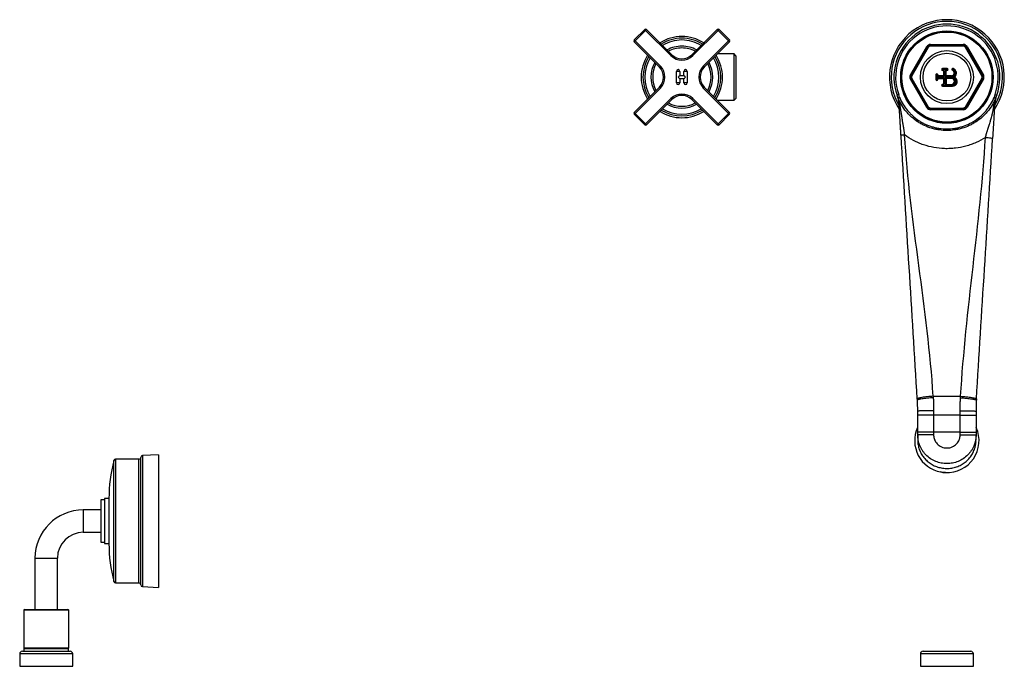
# Model space of a CAD drawing. Units: millimetres. Extents: x -72 to 1156, y -465 to 327.
# Drawn here: x -54 to 503, y -39 to 327 of the extents above; entities that cross this region are included whole.
import ezdxf

# ---------------------------------------------------------------- set-up
doc = ezdxf.new("R2010")
doc.units = ezdxf.units.MM

msp = doc.modelspace()

# ---------------------------------------------------------------- linework, layer by layer
at = {"color": 7, "linetype": 'Continuous', "lineweight": 25}
for p, q in [((299.65, 321.24), (293.68, 315.27)), ((300.18, 320.71), (294.21, 314.74)), ((299.65, 321.24), (299.65, 321.24)), ((314.5, 306.39), (300.18, 320.71)), ((315.03, 306.92), (300.71, 321.24)), ((300.71, 321.24), (300.71, 321.24)), ((340.66, 321.24), (326.34, 306.92)), ((341.19, 320.71), (326.87, 306.39)), ((340.66, 321.24), (340.66, 321.24)), ((347.17, 314.74), (341.19, 320.71)), ((347.7, 315.27), (341.72, 321.24)), ((341.72, 321.24), (341.72, 321.24)), ((293.68, 315.27), (293.68, 315.27)), ((293.68, 314.21), (308, 299.89)), ((293.68, 314.21), (293.68, 314.21)), ((294.21, 314.74), (308.53, 300.42)), ((332.84, 300.42), (347.17, 314.74)), ((333.37, 299.89), (347.7, 314.21)), ((347.7, 315.27), (347.7, 315.27)), ((347.7, 314.21), (347.7, 314.21)), ((461.45, 312.24), (461.45, 312.74)), ((461.45, 312.74), (479.92, 312.74)), ((461.45, 312.24), (479.92, 312.24)), ((461.45, 312.24), (461.45, 311.74)), ((479.92, 312.24), (479.92, 312.74)), ((479.92, 312.24), (479.92, 311.74)), ((350.31, 307.36), (340.84, 307.36)), ((351.31, 306.36), (350.31, 307.36)), ((350.31, 281.11), (350.31, 307.36)), ((450.05, 295.49), (459.28, 311.49)), ((450.48, 295.24), (459.72, 311.24)), ((460.15, 310.99), (450.91, 294.99)), ((479.92, 311.74), (461.45, 311.74)), ((490.46, 294.99), (481.22, 310.99)), ((481.66, 311.24), (490.89, 295.24)), ((482.09, 311.49), (491.33, 295.49)), ((351.31, 306.36), (351.31, 282.11)), ((317.59, 290.99), (317.59, 297.49)), ((319.53, 297.49), (317.59, 297.49)), ((319.53, 297.49), (319.53, 295.2)), ((321.84, 295.2), (321.84, 297.49)), ((323.78, 297.49), (321.84, 297.49)), ((323.78, 297.49), (323.78, 290.99)), ((464.49, 295.64), (464.49, 292.84)), ((464.99, 295.64), (464.49, 295.64)), ((465.49, 295.64), (464.99, 295.64)), ((464.99, 295.49), (464.99, 295.64)), ((464.99, 295.49), (465.49, 295.49)), ((464.99, 295.49), (464.99, 292.99)), ((465.49, 295.49), (465.49, 295.64)), ((470.94, 299.09), (468.14, 299.09)), ((468.14, 299.09), (468.14, 298.59)), ((468.14, 298.59), (468.14, 298.09)), ((468.29, 298.59), (468.14, 298.59)), ((468.14, 298.09), (468.29, 298.09)), ((468.29, 298.59), (468.29, 298.09)), ((470.79, 298.59), (468.29, 298.59)), ((468.79, 297.59), (468.79, 294.99)), ((469.29, 297.59), (468.79, 297.59)), ((469.29, 297.59), (469.29, 294.49)), ((469.79, 297.59), (470.29, 297.59)), ((469.79, 294.49), (469.79, 297.59)), ((470.29, 294.99), (470.29, 297.59)), ((470.79, 298.59), (470.79, 298.09)), ((470.79, 298.59), (470.94, 298.59)), ((470.79, 298.09), (470.94, 298.09)), ((470.94, 298.59), (470.94, 299.09)), ((470.94, 298.09), (470.94, 298.59)), ((319.53, 290.99), (317.59, 290.99)), ((319.53, 295.2), (321.84, 295.2)), ((319.53, 293.27), (319.53, 290.99)), ((321.84, 293.27), (319.53, 293.27)), ((321.84, 290.99), (321.84, 293.27)), ((323.78, 290.99), (321.84, 290.99)), ((459.28, 276.99), (450.05, 292.99)), ((459.72, 277.24), (450.48, 293.24)), ((450.91, 293.49), (460.15, 277.49)), ((464.49, 292.84), (464.99, 292.84)), ((464.99, 292.99), (464.99, 292.84)), ((464.99, 292.99), (465.49, 292.99)), ((464.99, 292.84), (465.49, 292.84)), ((465.49, 292.84), (465.49, 292.99)), ((468.79, 294.99), (465.99, 294.99)), ((465.99, 294.49), (465.99, 294.99)), ((469.29, 294.49), (465.99, 294.49)), ((465.99, 293.99), (469.29, 293.99)), ((465.99, 293.99), (465.99, 293.49)), ((465.99, 293.49), (468.79, 293.49)), ((468.29, 290.09), (468.14, 290.09)), ((468.14, 290.09), (468.14, 289.59)), ((468.29, 290.09), (468.29, 289.59)), ((468.79, 293.49), (468.79, 290.59)), ((468.79, 290.59), (469.29, 290.59)), ((469.29, 293.99), (469.29, 290.59)), ((473.19, 294.49), (469.79, 294.49)), ((469.79, 293.99), (473.29, 293.99)), ((469.79, 290.59), (469.79, 293.99)), ((469.79, 290.59), (470.29, 290.59)), ((473.19, 294.99), (470.29, 294.99)), ((473.29, 293.49), (470.29, 293.49)), ((470.29, 293.49), (470.29, 290.59)), ((470.79, 290.09), (473.29, 290.09)), ((470.79, 289.59), (470.79, 290.09)), ((473.19, 294.99), (473.19, 294.49)), ((473.29, 293.49), (473.29, 293.99)), ((473.29, 290.09), (473.29, 289.59)), ((481.22, 277.49), (490.46, 293.49)), ((490.89, 293.24), (481.66, 277.24)), ((491.33, 292.99), (482.09, 276.99)), ((308, 288.58), (293.68, 274.26)), ((308.53, 288.05), (294.21, 273.73)), ((347.17, 273.73), (332.84, 288.05)), ((347.7, 274.26), (333.37, 288.58)), ((468.14, 289.59), (468.29, 289.59)), ((468.14, 289.09), (468.14, 289.59)), ((468.14, 289.09), (473.89, 289.09)), ((468.29, 289.59), (470.79, 289.59)), ((470.79, 289.59), (473.29, 289.59)), ((473.29, 289.59), (473.89, 289.59)), ((473.89, 289.09), (473.89, 289.59)), ((300.18, 267.76), (314.5, 282.08)), ((300.71, 267.23), (315.03, 281.55)), ((326.34, 281.55), (340.66, 267.23)), ((326.87, 282.08), (341.19, 267.76)), ((340.84, 281.11), (350.31, 281.11)), ((350.31, 281.11), (351.31, 282.11)), ((293.68, 274.26), (293.68, 274.26)), ((293.68, 273.2), (299.65, 267.23)), ((293.68, 273.2), (293.68, 273.2)), ((294.21, 273.73), (300.18, 267.76)), ((341.19, 267.76), (347.17, 273.73)), ((341.72, 267.23), (347.7, 273.2)), ((347.7, 274.26), (347.7, 274.26)), ((347.7, 273.2), (347.7, 273.2)), ((461.45, 276.74), (479.92, 276.74)), ((461.45, 276.74), (461.45, 276.24)), ((479.92, 276.24), (461.45, 276.24)), ((461.45, 275.74), (461.45, 276.24)), ((479.92, 275.74), (461.45, 275.74)), ((479.92, 276.74), (479.92, 276.24)), ((479.92, 275.74), (479.92, 276.24)), ((299.65, 267.23), (299.65, 267.23)), ((300.71, 267.23), (300.71, 267.23)), ((340.66, 267.23), (340.66, 267.23)), ((341.72, 267.23), (341.72, 267.23)), ((454, 111.32), (453.95, 112.05)), ((462.93, 113.57), (478.44, 113.57)), ((487.42, 112.05), (487.38, 111.32)), ((454.19, 93.26), (454.19, 102.87)), ((478.19, 102.87), (463.19, 102.87)), ((463.19, 102.87), (463.19, 93.26)), ((478.19, 93.26), (478.19, 102.87)), ((487.19, 102.87), (487.19, 93.26)), ((454.19, 91.68), (454.19, 93.26)), ((454.19, 91.68), (454.19, 89.91)), ((454.19, 89.91), (454.19, 88.73)), ((478.19, 93.26), (463.19, 93.26)), ((487.19, 93.26), (487.19, 91.68)), ((487.19, 89.91), (487.19, 91.68)), ((487.19, 88.73), (487.19, 89.91)), ((14.45, 6.87), (14.45, 78.97)), ((24.45, 80.42), (15.4, 79.97)), ((24.45, 80.42), (24.45, 5.42)), ((13.45, 77.92), (0.21, 77.92)), ((468.97, 70.47), (469.92, 70.42)), ((-6.05, 54.92), (-8.05, 54.92)), ((-8.05, 54.92), (-8.05, 30.92)), ((-3.55, 55.67), (-6.05, 55.67)), ((-6.05, 55.67), (-6.05, 30.17)), ((-3.55, 55.67), (-3.55, 30.17)), ((-8.05, 49.27), (-18.05, 49.27)), ((-18.05, 36.57), (-8.05, 36.57)), ((-8.05, 30.92), (-6.05, 30.92)), ((-6.05, 30.17), (-3.55, 30.17)), ((-45.4, 21.92), (-45.4, -7.08)), ((-32.7, -7.08), (-32.7, 21.92)), ((0.21, 7.92), (13.45, 7.92)), ((15.4, 5.88), (24.45, 5.42)), ((-51.8, -7.58), (-51.8, -28.78)), ((-51.3, -7.08), (-26.8, -7.08)), ((-26.3, -28.78), (-26.3, -7.58)), ((-54.05, -32.26), (-54.05, -39.26)), ((-52.55, -30.76), (-25.55, -30.76)), ((-51.75, -29.38), (-51.75, -30.76)), ((-40, -29.08), (-51.5, -29.08)), ((-26.6, -29.08), (-40, -29.08)), ((-26.35, -30.76), (-26.35, -29.38)), ((-24.05, -39.26), (-24.05, -32.26)), ((455.69, -32.26), (455.69, -39.26)), ((457.19, -30.76), (484.19, -30.76)), ((485.69, -39.26), (485.69, -32.26))]:
    msp.add_line(p, q, dxfattribs=at)
at = {"color": 1, "linetype": 'Continuous', "lineweight": 25}
for p, q in [((15.4, 79.97), (15.4, 35.59)), ((-0.76, 8.67), (-0.76, 77.18)), ((0.21, 77.92), (0.21, 35.99)), ((13.45, 7.92), (13.45, 77.92)), ((475.11, 73.34), (475.45, 73.44)), ((-18.05, 49.27), (-18.05, 42.92)), ((-18.05, 42.92), (-18.05, 36.57)), ((0.21, 35.99), (0.21, 7.92)), ((15.4, 35.59), (15.4, 5.88)), ((-45.4, 21.92), (-39.05, 21.92)), ((-39.05, 21.92), (-32.7, 21.92)), ((-26.3, -7.58), (-51.8, -7.58)), ((-24.05, -32.26), (-54.05, -32.26)), ((-51.8, -28.78), (-40.02, -28.78)), ((-26.35, -29.38), (-51.75, -29.38)), ((-40.02, -28.78), (-26.3, -28.78)), ((485.69, -32.26), (455.69, -32.26)), ((-54.05, -39.26), (-24.05, -39.26)), ((455.69, -39.26), (470.69, -39.26)), ((470.69, -39.26), (485.69, -39.26))]:
    msp.add_line(p, q, dxfattribs=at)
at = {"color": 1, "linetype": 'Continuous', "lineweight": 25, "flags": 128}
for points in [[(299.65, 321.24), (299.66, 321.24), (299.69, 321.21), (299.73, 321.16), (299.8, 321.1), (299.88, 321.01), (299.97, 320.92), (300.07, 320.82), (300.18, 320.71)], [(300.71, 321.24), (300.7, 321.24), (300.68, 321.21), (300.63, 321.16), (300.56, 321.1), (300.48, 321.01), (300.39, 320.92), (300.29, 320.82), (300.18, 320.71)], [(340.66, 321.24), (340.67, 321.24), (340.7, 321.21), (340.75, 321.16), (340.81, 321.1), (340.89, 321.01), (340.99, 320.92), (341.09, 320.82), (341.19, 320.71)], [(341.72, 321.24), (341.72, 321.24), (341.69, 321.21), (341.64, 321.16), (341.57, 321.1), (341.49, 321.01), (341.4, 320.92), (341.3, 320.82), (341.19, 320.71)], [(293.68, 315.27), (293.68, 315.26), (293.71, 315.24), (293.76, 315.19), (293.83, 315.12), (293.91, 315.04), (294, 314.95), (294.1, 314.85), (294.21, 314.74)], [(293.68, 314.21), (293.68, 314.22), (293.71, 314.25), (293.76, 314.29), (293.83, 314.36), (293.91, 314.44), (294, 314.53), (294.1, 314.64), (294.21, 314.74)], [(347.7, 315.27), (347.69, 315.26), (347.66, 315.24), (347.61, 315.19), (347.55, 315.12), (347.47, 315.04), (347.37, 314.95), (347.27, 314.85), (347.17, 314.74)], [(347.7, 314.21), (347.69, 314.22), (347.66, 314.25), (347.61, 314.29), (347.55, 314.36), (347.47, 314.44), (347.37, 314.53), (347.27, 314.64), (347.17, 314.74)], [(315.03, 306.92), (315.03, 306.91), (315, 306.89), (314.95, 306.84), (314.88, 306.77), (314.8, 306.69), (314.71, 306.6), (314.61, 306.5), (314.5, 306.39)], [(326.34, 306.92), (326.35, 306.91), (326.37, 306.89), (326.42, 306.84), (326.49, 306.77), (326.57, 306.69), (326.66, 306.6), (326.76, 306.5), (326.87, 306.39)], [(308, 299.89), (308.01, 299.9), (308.04, 299.92), (308.08, 299.97), (308.15, 300.04), (308.23, 300.12), (308.32, 300.21), (308.42, 300.31), (308.53, 300.42)], [(333.37, 299.89), (333.37, 299.9), (333.34, 299.92), (333.29, 299.97), (333.22, 300.04), (333.14, 300.12), (333.05, 300.21), (332.95, 300.31), (332.84, 300.42)], [(308.53, 288.05), (308.42, 288.16), (308.32, 288.26), (308.23, 288.35), (308.15, 288.43), (308.08, 288.5), (308.04, 288.55), (308.01, 288.58), (308, 288.58)], [(332.84, 288.05), (332.95, 288.16), (333.05, 288.26), (333.14, 288.35), (333.22, 288.43), (333.29, 288.5), (333.34, 288.55), (333.37, 288.58), (333.37, 288.58)], [(314.5, 282.08), (314.61, 281.97), (314.71, 281.87), (314.8, 281.78), (314.88, 281.7), (314.95, 281.63), (315, 281.58), (315.03, 281.56), (315.03, 281.55)], [(326.87, 282.08), (326.76, 281.97), (326.66, 281.87), (326.57, 281.78), (326.49, 281.7), (326.42, 281.63), (326.37, 281.58), (326.35, 281.56), (326.34, 281.55)], [(294.21, 273.73), (294.1, 273.84), (294, 273.94), (293.91, 274.03), (293.83, 274.11), (293.76, 274.18), (293.71, 274.22), (293.68, 274.25), (293.68, 274.26)], [(294.21, 273.73), (294.1, 273.62), (294, 273.52), (293.91, 273.43), (293.83, 273.35), (293.76, 273.28), (293.71, 273.23), (293.68, 273.21), (293.68, 273.2)], [(347.17, 273.73), (347.27, 273.84), (347.37, 273.94), (347.47, 274.03), (347.55, 274.11), (347.61, 274.18), (347.66, 274.22), (347.69, 274.25), (347.7, 274.26)], [(347.17, 273.73), (347.27, 273.62), (347.37, 273.52), (347.47, 273.43), (347.55, 273.35), (347.61, 273.28), (347.66, 273.23), (347.69, 273.21), (347.7, 273.2)], [(300.18, 267.76), (300.07, 267.65), (299.97, 267.55), (299.88, 267.46), (299.8, 267.38), (299.73, 267.31), (299.69, 267.26), (299.66, 267.23), (299.65, 267.23)], [(300.18, 267.76), (300.29, 267.65), (300.39, 267.55), (300.48, 267.46), (300.56, 267.38), (300.63, 267.31), (300.68, 267.26), (300.7, 267.23), (300.71, 267.23)], [(341.19, 267.76), (341.09, 267.65), (340.99, 267.55), (340.89, 267.46), (340.81, 267.38), (340.75, 267.31), (340.7, 267.26), (340.67, 267.23), (340.66, 267.23)], [(341.19, 267.76), (341.3, 267.65), (341.4, 267.55), (341.49, 267.46), (341.57, 267.38), (341.64, 267.31), (341.69, 267.26), (341.72, 267.23), (341.72, 267.23)], [(469.92, 70.44), (467.71, 70.66), (467.11, 70.77)]]:
    msp.add_lwpolyline(points, dxfattribs=at)
at = {"color": 7, "linetype": 'Continuous', "lineweight": 25, "flags": 128}
for points in [[(459.72, 311.24), (459.71, 311.24), (459.68, 311.25), (459.64, 311.28), (459.59, 311.31), (459.52, 311.35), (459.45, 311.39), (459.37, 311.44), (459.28, 311.49)], [(460.15, 310.99), (460.07, 311.03), (459.98, 311.08), (459.91, 311.12), (459.84, 311.16), (459.79, 311.19), (459.75, 311.22), (459.73, 311.23), (459.72, 311.24)], [(481.66, 311.24), (481.65, 311.23), (481.62, 311.22), (481.58, 311.19), (481.53, 311.16), (481.46, 311.12), (481.39, 311.08), (481.31, 311.03), (481.22, 310.99)], [(481.66, 311.24), (481.66, 311.24), (481.69, 311.25), (481.73, 311.28), (481.78, 311.31), (481.85, 311.35), (481.92, 311.39), (482, 311.44), (482.09, 311.49)], [(450.48, 295.24), (450.47, 295.24), (450.45, 295.25), (450.41, 295.28), (450.35, 295.31), (450.29, 295.35), (450.21, 295.39), (450.13, 295.44), (450.05, 295.49)], [(473.82, 298.13), (473.83, 298.13), (473.84, 298.16), (473.86, 298.2), (473.88, 298.26), (473.91, 298.33), (473.94, 298.41), (473.98, 298.5), (474.02, 298.59)], [(474.16, 299.07), (474.16, 299.06), (474.15, 299.03), (474.14, 298.98), (474.12, 298.92), (474.1, 298.85), (474.07, 298.77), (474.05, 298.68), (474.02, 298.59)], [(490.89, 295.24), (490.9, 295.24), (490.93, 295.25), (490.97, 295.28), (491.02, 295.31), (491.09, 295.35), (491.16, 295.39), (491.24, 295.44), (491.33, 295.49)], [(318.56, 294.24), (318.75, 294.42), (318.93, 294.6), (319.1, 294.77), (319.25, 294.92), (319.37, 295.04), (319.47, 295.14), (319.53, 295.2)], [(319.53, 293.27), (319.47, 293.33), (319.37, 293.43), (319.25, 293.55), (319.1, 293.7), (318.93, 293.87), (318.75, 294.05), (318.56, 294.24)], [(321.84, 295.2), (321.91, 295.14), (322, 295.04), (322.13, 294.92), (322.28, 294.77), (322.44, 294.6), (322.62, 294.42), (322.81, 294.24)], [(322.81, 294.24), (322.62, 294.05), (322.44, 293.87), (322.28, 293.7), (322.13, 293.55), (322, 293.43), (321.91, 293.33), (321.84, 293.27)], [(450.05, 292.99), (450.13, 293.03), (450.21, 293.08), (450.29, 293.12), (450.35, 293.16), (450.41, 293.19), (450.45, 293.22), (450.47, 293.23), (450.48, 293.24)], [(450.91, 294.99), (450.83, 295.03), (450.75, 295.08), (450.67, 295.12), (450.61, 295.16), (450.55, 295.19), (450.51, 295.22), (450.49, 295.23), (450.48, 295.24)], [(450.91, 293.49), (450.83, 293.44), (450.75, 293.39), (450.67, 293.35), (450.61, 293.31), (450.55, 293.28), (450.51, 293.25), (450.49, 293.24), (450.48, 293.24)], [(469.29, 294.49), (469.19, 294.58), (469.1, 294.68), (469.01, 294.76), (468.93, 294.84), (468.87, 294.9), (468.82, 294.95), (468.8, 294.98), (468.79, 294.99)], [(469.29, 293.99), (469.19, 293.89), (469.1, 293.79), (469.01, 293.71), (468.93, 293.63), (468.87, 293.57), (468.82, 293.52), (468.8, 293.5), (468.79, 293.49)], [(470.29, 294.99), (470.28, 294.98), (470.26, 294.96), (470.22, 294.92), (470.17, 294.87), (470.11, 294.81), (470.04, 294.74), (469.96, 294.66), (469.87, 294.57), (469.79, 294.49)], [(469.79, 293.99), (469.88, 293.89), (469.98, 293.79), (470.06, 293.71), (470.14, 293.63), (470.2, 293.57), (470.25, 293.52), (470.28, 293.5), (470.29, 293.49)], [(475.09, 294.28), (475.08, 294.29), (475.06, 294.31), (475.03, 294.35), (474.99, 294.4), (474.95, 294.46), (474.89, 294.53), (474.84, 294.6), (474.78, 294.68)], [(475.09, 294.2), (475.09, 294.19), (475.08, 294.17), (475.06, 294.13), (475.03, 294.07), (474.99, 294), (474.96, 293.92), (474.91, 293.84), (474.87, 293.75)], [(490.89, 295.24), (490.89, 295.23), (490.86, 295.22), (490.82, 295.19), (490.77, 295.16), (490.7, 295.12), (490.63, 295.08), (490.55, 295.03), (490.46, 294.99)], [(490.89, 293.24), (490.89, 293.24), (490.86, 293.25), (490.82, 293.28), (490.77, 293.31), (490.7, 293.35), (490.63, 293.39), (490.55, 293.44), (490.46, 293.49)], [(491.33, 292.99), (491.24, 293.03), (491.16, 293.08), (491.09, 293.12), (491.02, 293.16), (490.97, 293.19), (490.93, 293.22), (490.9, 293.23), (490.89, 293.24)], [(443.44, 284.31), (443.25, 284.24), (443.08, 284.18), (442.92, 284.12), (442.77, 284.07), (442.66, 284.03), (442.57, 283.99), (442.52, 283.97), (442.5, 283.97)], [(497.93, 284.31), (498.12, 284.24), (498.29, 284.18), (498.46, 284.12), (498.6, 284.07), (498.72, 284.03), (498.8, 283.99), (498.86, 283.97), (498.87, 283.97)], [(459.28, 276.99), (459.37, 277.03), (459.45, 277.08), (459.52, 277.12), (459.59, 277.16), (459.64, 277.19), (459.68, 277.22), (459.71, 277.23), (459.72, 277.24)], [(460.15, 277.49), (460.07, 277.44), (459.98, 277.39), (459.91, 277.35), (459.84, 277.31), (459.79, 277.28), (459.75, 277.25), (459.73, 277.24), (459.72, 277.24)], [(481.66, 277.24), (481.65, 277.24), (481.62, 277.25), (481.58, 277.28), (481.53, 277.31), (481.46, 277.35), (481.39, 277.39), (481.31, 277.44), (481.22, 277.49)], [(482.09, 276.99), (482, 277.03), (481.92, 277.08), (481.85, 277.12), (481.78, 277.16), (481.73, 277.19), (481.69, 277.22), (481.66, 277.23), (481.66, 277.24)]]:
    msp.add_lwpolyline(points, dxfattribs=at)
at = {"color": 7, "linetype": 'Continuous', "lineweight": 25}
for radius in [26.15, 26, 25.5, 15, 13.5]:
    msp.add_circle((470.69, 294.24), radius, dxfattribs=at)
for centre, radius, start, end in [((470.69, 294.24), 32.5, 325.8222, 214.0194), ((470.69, 294.24), 30, 339.9848, 200.0152), ((470.69, 294.24), 29, 339.9848, 200.0152), ((300.18, 320.71), 0.75, 45, 135), ((341.19, 320.71), 0.75, 45, 135), ((294.21, 314.74), 0.75, 135, 225), ((320.69, 294.24), 23, 57.4879, 122.5121), ((320.69, 294.24), 22, 90, 121.9347), ((320.69, 294.24), 22, 58.0653, 90), ((347.17, 314.74), 0.75, 315, 45), ((461.45, 310.24), 2.5, 90, 150), ((461.45, 310.24), 2, 90, 150), ((479.92, 310.24), 2.5, 30, 90), ((479.92, 310.24), 2, 30, 90), ((320.69, 294.24), 23, 147.4879, 212.5121), ((320.69, 294.24), 17.5, 90, 118.4895), ((320.69, 294.24), 17.5, 61.5105, 90), ((320.69, 294.24), 23, 327.4879, 32.5121), ((461.45, 310.24), 1.5, 90, 150), ((479.92, 310.24), 1.5, 30, 90), ((320.69, 294.24), 22, 148.0653, 211.9347), ((320.69, 294.24), 17.5, 151.5105, 208.4895), ((320.69, 294.24), 17.5, 331.5105, 28.4895), ((320.69, 294.24), 22, 328.0653, 31.9347), ((318.56, 297.49), 0.968, 0, 180), ((322.81, 297.49), 0.968, 360, 180), ((452.21, 294.24), 2.5, 150, 210), ((464.99, 295.64), 0.5, 0, 180), ((465.99, 295.49), 1, 180, 270), ((465.99, 295.49), 0.5, 180, 270), ((468.14, 298.59), 0.5, 90, 270), ((468.29, 297.59), 1, 0, 90), ((468.29, 297.59), 0.5, 0, 90), ((470.79, 297.59), 1, 90, 180), ((470.79, 297.59), 0.5, 90, 180), ((470.94, 298.59), 0.5, 270, 90), ((473.19, 296.62), 2.13, 270, 67.0701), ((473.19, 296.62), 1.63, 270, 67.0701), ((474.02, 298.59), 0.5, 73.6304, 247.0701), ((473.39, 296.44), 2.24, 308.2985, 73.6304), ((473.39, 296.44), 2.74, 308.2985, 73.6304), ((489.16, 294.24), 2.5, 330, 30), ((318.56, 290.99), 0.968, 180, 0), ((322.81, 290.99), 0.968, 180, 0), ((452.21, 294.24), 2, 150, 210), ((452.21, 294.24), 1.5, 150, 210), ((464.99, 292.84), 0.5, 180, 0), ((465.99, 292.99), 1, 90, 180), ((465.99, 292.99), 0.5, 90, 180), ((468.14, 289.59), 0.5, 90, 270), ((468.29, 290.59), 0.5, 270, 0), ((468.29, 290.59), 1, 270, 0), ((470.79, 290.59), 1, 180, 270), ((470.79, 290.59), 0.5, 180, 270), ((473.29, 291.79), 2.2, 270, 90), ((473.29, 291.79), 1.7, 270, 90), ((473.89, 291.79), 2.7, 270, 63.4395), ((473.89, 291.79), 2.2, 270, 63.4395), ((475.12, 294.25), 0.55, 128.2985, 243.4395), ((475.12, 294.25), 0.05, 128.2985, 243.4395), ((489.16, 294.24), 1.5, 330, 30), ((489.16, 294.24), 2, 330, 30), ((423.71, 277.12), 21, 15.9254, 20.0152), ((517.67, 277.12), 21, 159.9848, 164.0746), ((320.69, 294.24), 17.5, 241.5105, 298.4895), ((423.71, 277.12), 20, 15.9219, 20.0152), ((517.67, 277.12), 20, 159.9848, 164.0747), ((294.21, 273.73), 0.75, 135, 225), ((320.69, 294.24), 23, 237.4879, 302.5121), ((320.69, 294.24), 22, 238.0653, 301.9347), ((347.17, 273.73), 0.75, 315, 45), ((461.45, 278.24), 2.5, 210, 270), ((461.45, 278.24), 2, 210, 270), ((461.45, 278.24), 1.5, 210, 270), ((479.92, 278.24), 1.5, 270, 330), ((479.92, 278.24), 2, 270, 330), ((479.92, 278.24), 2.5, 270, 330), ((300.18, 267.76), 0.75, 225, 315), ((341.19, 267.76), 0.75, 225, 315), ((470.4, 88.4), 17.94, 155.4351, 259.4509), ((470.88, 88.43), 18.01, 266.941, 24.3397), ((13.45, 78.92), 1, 270, 0), ((15.45, 78.97), 1, 92.8624, 180), ((80.46, 55.67), 84.01, 165.1676, 180), ((0.21, 76.92), 1, 90, 165.1676), ((-18.05, 21.92), 27.35, 90, 180), ((-18.05, 21.92), 14.65, 90, 180), ((80.46, 30.17), 84.01, 180, 194.8324), ((0.21, 8.92), 1, 194.8324, 270), ((13.45, 6.92), 1, 0, 90), ((15.45, 6.87), 1, 180, 267.1376), ((-51.3, -7.58), 0.5, 90, 180), ((-26.8, -7.58), 0.5, 0, 90), ((-52.55, -32.26), 1.5, 90, 180), ((-51.5, -28.78), 0.3, 180, 270), ((-51.45, -29.38), 0.3, 90, 180), ((-26.65, -29.38), 0.3, 0, 90), ((-26.6, -28.78), 0.3, 270, 0), ((-25.55, -32.26), 1.5, 0, 90), ((457.19, -32.26), 1.5, 90, 180), ((484.19, -32.26), 1.5, 0, 90)]:
    msp.add_arc(centre, radius, start, end, dxfattribs=at)
at = {"color": 1, "linetype": 'Continuous', "lineweight": 25}
for centre, radius, start, end in [((470.69, 294.24), 31.5, 328.873, 211.1155), ((320.69, 294.24), 21, 90, 121.3007), ((320.69, 294.24), 21, 58.6993, 90), ((320.69, 294.24), 16.5, 90, 117.4574), ((320.69, 294.24), 16.5, 62.5426, 90), ((320.69, 294.24), 21, 148.6993, 211.3007), ((320.69, 294.24), 16.5, 152.5426, 207.4574), ((320.69, 294.24), 16.5, 332.5426, 27.4574), ((320.69, 294.24), 21, 328.6993, 31.3007), ((320.69, 294.24), 16.5, 242.5426, 297.4574), ((320.69, 294.24), 21, 238.6993, 301.3007)]:
    msp.add_arc(centre, radius, start, end, dxfattribs=at)
at = {"color": 7, "linetype": 'Continuous', "lineweight": 25}
for centre, major_axis, ratio, start_param, end_param in [((320.69, 312.59), (0, 8.01), 0.998555, 2.356803, 3.926382), ((320.69, 312.59), (0, -8.76), 0.998783, 5.498396, 7.067974), ((302.33, 294.24), (8.01, 0), 0.998555, 5.498396, 7.067974), ((302.33, 294.24), (8.76, 0), 0.998783, 5.498396, 7.067974), ((339.04, 294.24), (-8.76, 0), 0.998783, 5.498396, 7.067974), ((339.04, 294.24), (8.01, 0), 0.998555, 2.356803, 3.926382), ((320.69, 275.88), (0, 8.76), 0.998783, 5.498396, 7.067974), ((320.69, 275.88), (0, 8.01), 0.998555, 5.498396, 7.067974)]:
    msp.add_ellipse(centre, major_axis=major_axis, ratio=ratio, start_param=start_param, end_param=end_param, dxfattribs=at)
for points, knots in [([(443.9, 282.88), (443.65, 282.81), (443.4, 282.74), (443.04, 282.64), (442.94, 282.61), (442.94, 282.61)], [0, 0, 0, 0, 0.5, 0.5, 1, 1, 1, 1]), ([(443.1, 282.2), (443.1, 282.2), (443.1, 282.2), (443.1, 282.2), (443.07, 282.25), (443.05, 282.3), (443.03, 282.35), (443.01, 282.41), (442.99, 282.46), (442.97, 282.52), (442.96, 282.55), (442.95, 282.58), (442.94, 282.61), (442.94, 282.61), (442.94, 282.61), (442.94, 282.61)], [-0.00000006, -0.00000006, -0.00000006, -0.00000006, 0, 0, 0, 0.0001838315, 0.0001838315, 0.0001838315, 0.0003667138, 0.0003667138, 0.0003667138, 0.0004717428, 0.0004717428, 0.0004717428, 0.0004718028, 0.0004718028, 0.0004718028, 0.0004718028]), ([(443.67, 278.36), (443.66, 278.47), (443.64, 278.71), (443.61, 279.08), (443.57, 279.47), (443.52, 279.88), (443.45, 280.3), (443.38, 280.74), (443.27, 281.27), (443.14, 281.87), (443.01, 282.34), (442.95, 282.59), (442.94, 282.61)], [0, 0, 0, 0, 0.079094, 0.163161, 0.252206, 0.346235, 0.445253, 0.549263, 0.658269, 0.821251, 0.984258, 1, 1, 1, 1]), ([(443.1, 282.2), (443.13, 282.21), (443.25, 282.26), (443.58, 282.4), (443.79, 282.49), (444.01, 282.58)], [0, 0, 0, 0, 0.5, 0.5, 1, 1, 1, 1]), ([(498.27, 282.2), (497.7, 280.84), (497.02, 279.53), (495.5, 277.04), (494.64, 275.86), (493.23, 274.17), (492.74, 273.63), (491.72, 272.58), (491.19, 272.07), (489.56, 270.62), (488.41, 269.74), (486.59, 268.54), (485.97, 268.16), (484.68, 267.45), (484.03, 267.11), (482.04, 266.19), (480.69, 265.67), (478.6, 265.05), (477.9, 264.87), (476.47, 264.55), (475.75, 264.42), (473.57, 264.1), (472.12, 264), (469.22, 264), (467.77, 264.11), (465.6, 264.42), (464.87, 264.56), (463.44, 264.88), (462.74, 265.06), (460.65, 265.69), (459.29, 266.2), (457.32, 267.13), (456.66, 267.46), (455.38, 268.18), (454.76, 268.56), (452.93, 269.76), (451.78, 270.65), (450.15, 272.09), (449.63, 272.6), (448.61, 273.65), (448.12, 274.19), (446.71, 275.88), (445.86, 277.07), (444.34, 279.55), (443.67, 280.84), (443.1, 282.2)], [0, 0, 0, 0, 0.0625, 0.0625, 0.125, 0.125, 0.15625, 0.15625, 0.1875, 0.1875, 0.25, 0.25, 0.28125, 0.28125, 0.3125, 0.3125, 0.375, 0.375, 0.40625, 0.40625, 0.4375, 0.4375, 0.5, 0.5, 0.5625, 0.5625, 0.59375, 0.59375, 0.625, 0.625, 0.6875, 0.6875, 0.71875, 0.71875, 0.75, 0.75, 0.8125, 0.8125, 0.84375, 0.84375, 0.875, 0.875, 0.9375, 0.9375, 1, 1, 1, 1]), ([(443.1, 282.2), (443.1, 282.18), (443.18, 281.93), (443.33, 281.42), (443.53, 280.68), (443.72, 279.9), (443.89, 279.14), (444.03, 278.39), (444.11, 277.89), (444.15, 277.64)], [0, 0, 0, 0, 0.01138, 0.166735, 0.34079, 0.510813, 0.677275, 0.840316, 1, 1, 1, 1]), ([(443.9, 282.88), (443.91, 282.86), (443.91, 282.84), (443.92, 282.82), (443.93, 282.78), (443.95, 282.74), (443.96, 282.7), (443.98, 282.66), (443.99, 282.62), (444.01, 282.58)], [0, 0, 0, 0, 0.0000720183, 0.0000720183, 0.0000720183, 0.0001969696, 0.0001969696, 0.0001969696, 0.0003219243, 0.0003219243, 0.0003219243, 0.0003219243]), ([(444.01, 282.58), (444.56, 281.27), (445.21, 280.01), (446.67, 277.61), (447.49, 276.47), (448.85, 274.83), (449.32, 274.3), (450.31, 273.28), (450.82, 272.79), (452.39, 271.37), (453.51, 270.51), (455.27, 269.34), (455.88, 268.97), (457.12, 268.28), (457.75, 267.95), (459.67, 267.06), (460.98, 266.56), (463.01, 265.95), (463.69, 265.77), (465.07, 265.46), (465.77, 265.33), (467.88, 265.02), (469.28, 264.92), (472.1, 264.92), (473.5, 265.02), (475.61, 265.33), (476.31, 265.46), (477.69, 265.77), (478.37, 265.95), (480.39, 266.56), (481.71, 267.06), (483.63, 267.96), (484.26, 268.28), (485.5, 268.98), (486.11, 269.35), (487.87, 270.52), (488.98, 271.38), (490.56, 272.79), (491.07, 273.28), (492.05, 274.3), (492.53, 274.83), (493.88, 276.47), (494.7, 277.61), (496.16, 280.01), (496.81, 281.27), (497.37, 282.58)], [0, 0, 0, 0, 0.0625, 0.0625, 0.125, 0.125, 0.15625, 0.15625, 0.1875, 0.1875, 0.25, 0.25, 0.28125, 0.28125, 0.3125, 0.3125, 0.375, 0.375, 0.40625, 0.40625, 0.4375, 0.4375, 0.5, 0.5, 0.5625, 0.5625, 0.59375, 0.59375, 0.625, 0.625, 0.6875, 0.6875, 0.71875, 0.71875, 0.75, 0.75, 0.8125, 0.8125, 0.84375, 0.84375, 0.875, 0.875, 0.9375, 0.9375, 1, 1, 1, 1]), ([(497.22, 277.64), (497.24, 277.81), (497.3, 278.14), (497.39, 278.65), (497.49, 279.15), (497.6, 279.65), (497.71, 280.16), (497.86, 280.76), (498.04, 281.42), (498.19, 281.93), (498.27, 282.18), (498.27, 282.2)], [0, 0, 0, 0, 0.106997, 0.215222, 0.324496, 0.434846, 0.546314, 0.658946, 0.833179, 0.988782, 1, 1, 1, 1]), ([(497.37, 282.58), (497.38, 282.62), (497.4, 282.66), (497.41, 282.7), (497.43, 282.74), (497.44, 282.78), (497.45, 282.82), (497.46, 282.84), (497.47, 282.86), (497.47, 282.88)], [0, 0, 0, 0, 0.0001249121, 0.0001249121, 0.0001249121, 0.0002498207, 0.0002498207, 0.0002498207, 0.0003218569, 0.0003218569, 0.0003218569, 0.0003218569]), ([(498.27, 282.2), (498.24, 282.21), (498.13, 282.26), (497.8, 282.4), (497.58, 282.49), (497.37, 282.58)], [0, 0, 0, 0, 0.5, 0.5, 1, 1, 1, 1]), ([(498.43, 282.61), (498.43, 282.61), (498.33, 282.64), (497.97, 282.74), (497.72, 282.81), (497.47, 282.88)], [0, 0, 0, 0, 0.5, 0.5, 1, 1, 1, 1]), ([(498.43, 282.61), (498.43, 282.59), (498.36, 282.34), (498.25, 281.95), (498.15, 281.5), (498.05, 281.01), (497.94, 280.42), (497.83, 279.69), (497.75, 279.01), (497.72, 278.57), (497.7, 278.36)], [0, 0, 0, 0, 0.015242, 0.178192, 0.28705, 0.34172, 0.529197, 0.701387, 0.858312, 1, 1, 1, 1]), ([(498.43, 282.61), (498.43, 282.61), (498.43, 282.61), (498.43, 282.61), (498.43, 282.58), (498.42, 282.55), (498.41, 282.52), (498.39, 282.46), (498.37, 282.41), (498.35, 282.35), (498.32, 282.3), (498.3, 282.25), (498.27, 282.2), (498.27, 282.2), (498.27, 282.2), (498.27, 282.2)], [-0.00000006, -0.00000006, -0.00000006, -0.00000006, 0, 0, 0, 0.0001051149, 0.0001051149, 0.0001051149, 0.0002880406, 0.0002880406, 0.0002880406, 0.0004719175, 0.0004719175, 0.0004719175, 0.0004719775, 0.0004719775, 0.0004719775, 0.0004719775]), ([(444.15, 277.64), (444.01, 277.74), (443.89, 277.85), (443.72, 278.09), (443.68, 278.23), (443.67, 278.36)], [0, 0, 0, 0, 0.5, 0.5, 1, 1, 1, 1]), ([(444.73, 261.18), (444.72, 261.34), (444.7, 261.64), (444.67, 262.1), (444.64, 262.56), (444.62, 263.03), (444.59, 263.5), (444.56, 263.97), (444.53, 264.44), (444.5, 264.92), (444.47, 265.4), (444.4, 266.47), (444.3, 268.13), (444.16, 270.33), (444.03, 272.47), (443.93, 274.14), (443.85, 275.36), (443.8, 276.17), (443.76, 276.93), (443.71, 277.66), (443.68, 278.13), (443.67, 278.36)], [0, 0, 0, 0, 0.025266, 0.050641, 0.076138, 0.101769, 0.127545, 0.15348, 0.179583, 0.205866, 0.232341, 0.259018, 0.382691, 0.50901, 0.63222, 0.755058, 0.806738, 0.857002, 0.905916, 0.953556, 1, 1, 1, 1]), ([(444.15, 277.64), (444.17, 277.54), (444.2, 277.33), (444.25, 276.99), (444.31, 276.62), (444.37, 276.22), (444.46, 275.63), (444.58, 274.86), (444.73, 273.98), (444.86, 273.18), (444.98, 272.43), (445.11, 271.62), (445.25, 270.77), (445.45, 269.5), (445.72, 267.84), (445.99, 266.17), (446.19, 264.92), (446.33, 264.07), (446.46, 263.22), (446.6, 262.37), (446.68, 261.8), (446.73, 261.52)], [0, 0, 0, 0, 0.021286, 0.044334, 0.069148, 0.095737, 0.124112, 0.185776, 0.247809, 0.292636, 0.339869, 0.389558, 0.444408, 0.496585, 0.624667, 0.746147, 0.797187, 0.84815, 0.898989, 0.949603, 1, 1, 1, 1]), ([(492.54, 260.08), (492.57, 260.21), (492.63, 260.46), (492.73, 260.85), (492.83, 261.25), (492.95, 261.66), (493.06, 262.07), (493.19, 262.49), (493.31, 262.92), (493.45, 263.36), (493.59, 263.8), (493.73, 264.26), (493.95, 264.94), (494.25, 265.85), (494.61, 266.97), (494.97, 268.1), (495.3, 269.16), (495.63, 270.28), (495.95, 271.45), (496.24, 272.58), (496.47, 273.58), (496.64, 274.4), (496.8, 275.17), (496.93, 275.88), (497.04, 276.52), (497.14, 277.11), (497.19, 277.47), (497.22, 277.64)], [0, 0, 0, 0, 0.020912, 0.042308, 0.064191, 0.086562, 0.109424, 0.132778, 0.156626, 0.180967, 0.205804, 0.231137, 0.256968, 0.320122, 0.385487, 0.445165, 0.511652, 0.565572, 0.635856, 0.710245, 0.758843, 0.807075, 0.852002, 0.893702, 0.932236, 0.967654, 1, 1, 1, 1]), ([(497.7, 278.36), (497.7, 278.23), (497.68, 277.97), (497.66, 277.57), (497.63, 277.16), (497.6, 276.72), (497.58, 276.28), (497.55, 275.81), (497.52, 275.33), (497.49, 274.83), (497.42, 273.76), (497.32, 272.13), (497.19, 270.11), (497.08, 268.31), (497, 266.94), (496.93, 265.83), (496.88, 264.98), (496.83, 264.14), (496.77, 263.31), (496.72, 262.5), (496.68, 261.71), (496.63, 260.93), (496.58, 260.16), (496.55, 259.66), (496.53, 259.41)], [0, 0, 0, 0, 0.0230314, 0.0467692, 0.0712209, 0.0963933, 0.1222928, 0.148925, 0.1762953, 0.2044085, 0.2332693, 0.3555507, 0.4722274, 0.5581386, 0.6391075, 0.6831302, 0.7260166, 0.7678262, 0.808623, 0.8484758, 0.8874584, 0.9256499, 0.9631342, 1, 1, 1, 1]), ([(497.22, 277.64), (497.36, 277.74), (497.48, 277.85), (497.65, 278.09), (497.7, 278.23), (497.7, 278.36)], [0, 0, 0, 0, 0.5, 0.5, 1, 1, 1, 1]), ([(446.73, 261.52), (446.49, 261.51), (446.24, 261.49), (445.74, 261.44), (445.51, 261.4), (445.11, 261.34), (444.96, 261.3), (444.77, 261.24), (444.73, 261.21), (444.73, 261.18)], [0, 0, 0, 0, 0.25, 0.25, 0.5, 0.5, 0.75, 0.75, 1, 1, 1, 1]), ([(492.54, 260.08), (490.84, 258.99), (489.05, 258.04), (486.73, 257), (486.26, 256.81), (485.31, 256.43), (484.83, 256.25), (483.38, 255.73), (482.41, 255.43), (479.48, 254.63), (477.5, 254.25), (474.49, 253.89), (473.48, 253.81), (471.45, 253.72), (470.42, 253.71), (467.36, 253.81), (465.34, 254.03), (461.36, 254.75), (459.4, 255.26), (456.49, 256.26), (455.54, 256.63), (453.67, 257.43), (452.76, 257.86), (450.08, 259.26), (448.36, 260.32), (446.73, 261.52)], [0, 0, 0, 0, 0.125, 0.125, 0.15625, 0.15625, 0.1875, 0.1875, 0.25, 0.25, 0.375, 0.375, 0.4375, 0.4375, 0.5, 0.5, 0.625, 0.625, 0.75, 0.75, 0.8125, 0.8125, 0.875, 0.875, 1, 1, 1, 1]), ([(492.54, 260.08), (493.01, 260.05), (493.52, 260.01), (494.51, 259.91), (494.98, 259.85), (495.76, 259.72), (496.07, 259.65), (496.45, 259.52), (496.54, 259.46), (496.53, 259.41)], [0, 0, 0, 0, 0.25, 0.25, 0.5, 0.5, 0.75, 0.75, 1, 1, 1, 1]), ([(462.93, 113.57), (462.4, 113.53), (461.85, 113.49), (460.73, 113.4), (460.17, 113.35), (459.06, 113.24), (458.52, 113.17), (457.49, 113.04), (457, 112.97), (456.12, 112.82), (455.73, 112.74), (455.06, 112.59), (454.78, 112.51), (454.35, 112.37), (454.19, 112.3), (453.99, 112.17), (453.95, 112.1), (453.95, 112.05)], [0, 0, 0, 0, 0.125, 0.125, 0.25, 0.25, 0.375, 0.375, 0.5, 0.5, 0.625, 0.625, 0.75, 0.75, 0.875, 0.875, 1, 1, 1, 1]), ([(462.98, 112.76), (462.45, 112.73), (461.9, 112.69), (460.78, 112.6), (460.22, 112.55), (459.11, 112.44), (458.56, 112.38), (457.53, 112.25), (457.05, 112.18), (456.17, 112.04), (455.78, 111.97), (455.11, 111.82), (454.83, 111.75), (454.39, 111.62), (454.24, 111.55), (454.04, 111.43), (453.99, 111.37), (454, 111.32)], [0, 0, 0, 0, 0.125, 0.125, 0.25, 0.25, 0.375, 0.375, 0.5, 0.5, 0.625, 0.625, 0.75, 0.75, 0.875, 0.875, 1, 1, 1, 1]), ([(462.98, 112.76), (463, 112.46), (463.03, 111.84), (463.07, 110.92), (463.11, 109.99), (463.14, 109.07), (463.16, 108.14), (463.17, 107.22), (463.18, 106.3), (463.19, 105.68), (463.19, 105.37)], [0, 0, 0, 0, 0.125305, 0.25051, 0.375623, 0.500648, 0.625592, 0.750461, 0.875262, 1, 1, 1, 1]), ([(478.19, 105.37), (478.19, 105.68), (478.19, 106.3), (478.2, 107.22), (478.21, 108.14), (478.24, 109.07), (478.27, 109.99), (478.3, 110.92), (478.34, 111.84), (478.38, 112.46), (478.39, 112.76)], [0, 0, 0, 0, 0.124738, 0.249539, 0.374408, 0.499352, 0.624377, 0.74949, 0.874695, 1, 1, 1, 1]), ([(478.39, 112.76), (478.93, 112.73), (479.48, 112.69), (480.59, 112.6), (481.16, 112.55), (482.27, 112.44), (482.81, 112.38), (483.84, 112.25), (484.33, 112.18), (485.2, 112.04), (485.6, 111.97), (486.27, 111.82), (486.55, 111.75), (486.98, 111.62), (487.14, 111.55), (487.34, 111.43), (487.38, 111.37), (487.38, 111.32)], [0, 0, 0, 0, 0.125, 0.125, 0.25, 0.25, 0.375, 0.375, 0.5, 0.5, 0.625, 0.625, 0.75, 0.75, 0.875, 0.875, 1, 1, 1, 1]), ([(478.44, 113.57), (478.97, 113.53), (479.52, 113.49), (480.64, 113.4), (481.2, 113.35), (482.31, 113.24), (482.86, 113.17), (483.89, 113.04), (484.37, 112.97), (485.25, 112.82), (485.64, 112.74), (486.31, 112.59), (486.59, 112.51), (487.03, 112.37), (487.18, 112.3), (487.38, 112.17), (487.43, 112.1), (487.42, 112.05)], [0, 0, 0, 0, 0.125, 0.125, 0.25, 0.25, 0.375, 0.375, 0.5, 0.5, 0.625, 0.625, 0.75, 0.75, 0.875, 0.875, 1, 1, 1, 1]), ([(454.19, 105.15), (454.19, 105.4), (454.18, 105.92), (454.18, 106.69), (454.16, 107.46), (454.14, 108.24), (454.11, 109.01), (454.08, 109.78), (454.04, 110.55), (454.01, 111.06), (454, 111.32)], [0, 0, 0, 0, 0.124836, 0.249694, 0.374585, 0.499524, 0.624522, 0.749592, 0.874748, 1, 1, 1, 1]), ([(487.38, 111.32), (487.36, 111.06), (487.33, 110.55), (487.29, 109.78), (487.26, 109.01), (487.23, 108.24), (487.21, 107.46), (487.2, 106.69), (487.19, 105.92), (487.19, 105.4), (487.19, 105.15)], [0, 0, 0, 0, 0.125252, 0.250408, 0.375478, 0.500476, 0.625415, 0.750306, 0.875164, 1, 1, 1, 1]), ([(463.19, 105.37), (462.66, 105.37), (462.11, 105.37), (460.99, 105.37), (460.43, 105.36), (459.32, 105.35), (458.78, 105.34), (457.75, 105.33), (457.26, 105.32), (456.38, 105.3), (455.99, 105.28), (455.32, 105.26), (455.04, 105.24), (454.6, 105.22), (454.44, 105.2), (454.23, 105.17), (454.19, 105.16), (454.19, 105.15)], [0, 0, 0, 0, 0.125, 0.125, 0.25, 0.25, 0.375, 0.375, 0.5, 0.5, 0.625, 0.625, 0.75, 0.75, 0.875, 0.875, 1, 1, 1, 1]), ([(463.19, 102.87), (462.66, 102.87), (462.11, 102.87), (460.99, 102.87), (460.43, 102.87), (459.32, 102.87), (458.78, 102.87), (457.75, 102.87), (457.26, 102.87), (456.38, 102.87), (455.99, 102.87), (455.32, 102.87), (455.04, 102.87), (454.6, 102.87), (454.44, 102.87), (454.23, 102.87), (454.19, 102.87), (454.19, 102.87)], [0, 0, 0, 0, 0.125, 0.125, 0.25, 0.25, 0.375, 0.375, 0.5, 0.5, 0.625, 0.625, 0.75, 0.75, 0.875, 0.875, 1, 1, 1, 1]), ([(478.19, 105.37), (478.72, 105.37), (479.27, 105.37), (480.38, 105.37), (480.95, 105.36), (482.05, 105.35), (482.6, 105.34), (483.63, 105.33), (484.11, 105.32), (484.99, 105.3), (485.38, 105.28), (486.06, 105.26), (486.34, 105.24), (486.77, 105.22), (486.93, 105.2), (487.14, 105.17), (487.19, 105.16), (487.19, 105.15)], [0, 0, 0, 0, 0.125, 0.125, 0.25, 0.25, 0.375, 0.375, 0.5, 0.5, 0.625, 0.625, 0.75, 0.75, 0.875, 0.875, 1, 1, 1, 1]), ([(478.19, 102.87), (478.72, 102.87), (479.27, 102.87), (480.38, 102.87), (480.95, 102.87), (482.05, 102.87), (482.6, 102.87), (483.63, 102.87), (484.11, 102.87), (484.99, 102.87), (485.38, 102.87), (486.06, 102.87), (486.34, 102.87), (486.77, 102.87), (486.93, 102.87), (487.14, 102.87), (487.19, 102.87), (487.19, 102.87)], [0, 0, 0, 0, 0.125, 0.125, 0.25, 0.25, 0.375, 0.375, 0.5, 0.5, 0.625, 0.625, 0.75, 0.75, 0.875, 0.875, 1, 1, 1, 1]), ([(463.19, 93.26), (462.66, 93.26), (462.11, 93.26), (460.99, 93.26), (460.43, 93.26), (459.32, 93.26), (458.78, 93.26), (457.75, 93.26), (457.26, 93.26), (456.38, 93.26), (455.99, 93.26), (455.32, 93.26), (455.04, 93.26), (454.6, 93.26), (454.44, 93.26), (454.23, 93.26), (454.19, 93.26), (454.19, 93.26)], [0, 0, 0, 0, 0.125, 0.125, 0.25, 0.25, 0.375, 0.375, 0.5, 0.5, 0.625, 0.625, 0.75, 0.75, 0.875, 0.875, 1, 1, 1, 1]), ([(487.19, 91.68), (487.19, 91.53), (487.18, 91.26), (487.17, 90.85), (487.14, 90.45), (487.11, 90.06), (487.06, 89.69), (487.02, 89.33), (486.96, 88.98), (486.9, 88.64), (486.83, 88.31), (486.76, 88), (486.69, 87.7), (486.61, 87.41), (486.53, 87.13), (486.45, 86.86), (486.36, 86.6), (486.28, 86.35), (486.19, 86.12), (486.11, 85.89), (485.85, 85.24), (485.35, 84.19), (484.53, 82.81), (483.6, 81.55), (482.16, 79.93), (480.03, 78.16), (477.07, 76.59), (473.92, 75.66), (470.69, 75.35), (467.45, 75.66), (464.3, 76.59), (461.35, 78.16), (459.21, 79.93), (457.77, 81.55), (456.84, 82.81), (456.02, 84.19), (455.5, 85.3), (455.19, 86.1), (455.02, 86.56), (454.86, 87.05), (454.71, 87.59), (454.57, 88.16), (454.44, 88.78), (454.34, 89.44), (454.25, 90.15), (454.2, 90.9), (454.19, 91.41), (454.19, 91.68)], [0, 0, 0, 0, 0.00826, 0.016282, 0.02407, 0.03163, 0.038967, 0.046085, 0.052988, 0.059679, 0.066162, 0.07244, 0.078515, 0.084389, 0.090065, 0.095544, 0.100828, 0.105918, 0.110817, 0.115525, 0.120043, 0.152075, 0.183282, 0.213745, 0.243525, 0.309738, 0.374178, 0.437381, 0.500003, 0.562624, 0.625826, 0.690267, 0.756481, 0.786259, 0.816721, 0.847928, 0.879962, 0.888708, 0.898143, 0.908275, 0.919114, 0.930675, 0.942974, 0.956029, 0.969865, 0.98451, 1, 1, 1, 1]), ([(463.19, 91.68), (462.66, 91.68), (462.11, 91.68), (460.99, 91.68), (460.43, 91.68), (459.32, 91.68), (458.78, 91.68), (457.75, 91.68), (457.26, 91.68), (456.38, 91.68), (455.99, 91.68), (455.32, 91.68), (455.04, 91.68), (454.6, 91.68), (454.44, 91.68), (454.23, 91.68), (454.19, 91.68), (454.19, 91.68)], [0, 0, 0, 0, 0.125, 0.125, 0.25, 0.25, 0.375, 0.375, 0.5, 0.5, 0.625, 0.625, 0.75, 0.75, 0.875, 0.875, 1, 1, 1, 1]), ([(463.19, 91.68), (463.19, 91.58), (463.19, 91.4), (463.2, 91.13), (463.23, 90.86), (463.26, 90.59), (463.31, 90.32), (463.36, 90.06), (463.43, 89.79), (463.51, 89.53), (463.6, 89.26), (463.82, 88.66), (464.31, 87.72), (465.2, 86.59), (466.33, 85.63), (467.64, 84.89), (469.12, 84.42), (470.69, 84.26), (472.26, 84.42), (473.73, 84.89), (475.04, 85.63), (476.17, 86.59), (477.07, 87.72), (477.59, 88.74), (477.87, 89.52), (478.01, 90.05), (478.11, 90.59), (478.18, 91.13), (478.18, 91.49), (478.19, 91.68)], [0, 0, 0, 0, 0.011735, 0.023402, 0.03503, 0.046645, 0.058272, 0.069936, 0.081661, 0.093468, 0.105379, 0.117413, 0.176971, 0.239926, 0.301629, 0.366601, 0.431933, 0.500011, 0.568081, 0.63342, 0.698386, 0.760095, 0.823044, 0.882608, 0.906546, 0.930073, 0.95336, 0.9766, 1, 1, 1, 1]), ([(478.19, 93.26), (478.72, 93.26), (479.27, 93.26), (480.38, 93.26), (480.95, 93.26), (482.05, 93.26), (482.6, 93.26), (483.63, 93.26), (484.11, 93.26), (484.99, 93.26), (485.38, 93.26), (486.06, 93.26), (486.34, 93.26), (486.77, 93.26), (486.93, 93.26), (487.14, 93.26), (487.19, 93.26), (487.19, 93.26)], [0, 0, 0, 0, 0.125, 0.125, 0.25, 0.25, 0.375, 0.375, 0.5, 0.5, 0.625, 0.625, 0.75, 0.75, 0.875, 0.875, 1, 1, 1, 1]), ([(478.19, 91.68), (478.72, 91.68), (479.27, 91.68), (480.38, 91.68), (480.95, 91.68), (482.05, 91.68), (482.6, 91.68), (483.63, 91.68), (484.11, 91.68), (484.99, 91.68), (485.38, 91.68), (486.06, 91.68), (486.34, 91.68), (486.77, 91.68), (486.93, 91.68), (487.14, 91.68), (487.19, 91.68), (487.19, 91.68)], [0, 0, 0, 0, 0.125, 0.125, 0.25, 0.25, 0.375, 0.375, 0.5, 0.5, 0.625, 0.625, 0.75, 0.75, 0.875, 0.875, 1, 1, 1, 1]), ([(454.23, 88.74), (454.24, 88.06), (454.25, 86.51), (454.82, 84.1), (455.82, 81.62), (457.24, 79.34), (459.01, 77.32), (461.14, 75.6), (463.52, 74.23), (466.15, 73.27), (468.56, 72.81), (471.02, 72.68), (473.48, 72.88), (476.2, 73.57), (478.79, 74.7), (481.12, 76.24), (483.17, 78.15), (484.83, 80.35), (486.11, 82.81), (486.88, 85.39), (487.22, 87.41), (487.16, 88.51), (487.14, 88.73)], [0, 0, 0, 0, 0.0399106, 0.0919312, 0.1454895, 0.1970979, 0.2501427, 0.3028666, 0.3570737, 0.4105653, 0.465605, 0.5000318, 0.5538667, 0.6092465, 0.6630897, 0.7185161, 0.7720149, 0.827085, 0.8801652, 0.9348632, 0.9866437, 1, 1, 1, 1]), ([(467.13, 70.77), (467.58, 70.68), (468.19, 70.55), (468.81, 70.49), (468.97, 70.47)], [0, 0, 0, 0, 0.735857, 1, 1, 1, 1])]:
    msp.add_open_spline(points, degree=3, knots=knots, dxfattribs=at)
for points in [[(453.95, 112.05), (450.89, 161.51), (447.79, 211.72), (444.73, 261.18)], [(462.93, 113.57), (459.88, 163.03), (449.78, 212.06), (446.73, 261.52)], [(478.44, 113.57), (481.47, 162.51), (489.51, 211.14), (492.54, 260.08)], [(487.42, 112.05), (490.45, 160.99), (493.51, 210.47), (496.53, 259.41)], [(462.93, 113.57), (462.95, 113.3), (462.96, 113.03), (462.98, 112.76)], [(478.39, 112.76), (478.41, 113.03), (478.42, 113.3), (478.44, 113.57)], [(454.19, 102.87), (454.19, 103.25), (454.19, 104.01), (454.19, 104.77), (454.19, 105.15)], [(463.19, 105.37), (463.19, 104.54), (463.19, 103.71), (463.19, 102.87)], [(478.19, 102.87), (478.19, 103.71), (478.19, 104.54), (478.19, 105.37)], [(487.19, 105.15), (487.19, 104.77), (487.19, 104.01), (487.19, 103.25), (487.19, 102.87)], [(463.19, 93.26), (463.18, 92.75), (463.18, 92.22), (463.19, 91.68)], [(478.19, 91.68), (478.19, 92.22), (478.19, 92.75), (478.19, 93.26)]]:
    msp.add_open_spline(points, degree=3, dxfattribs=at)

doc.saveas('drawing.dxf')
